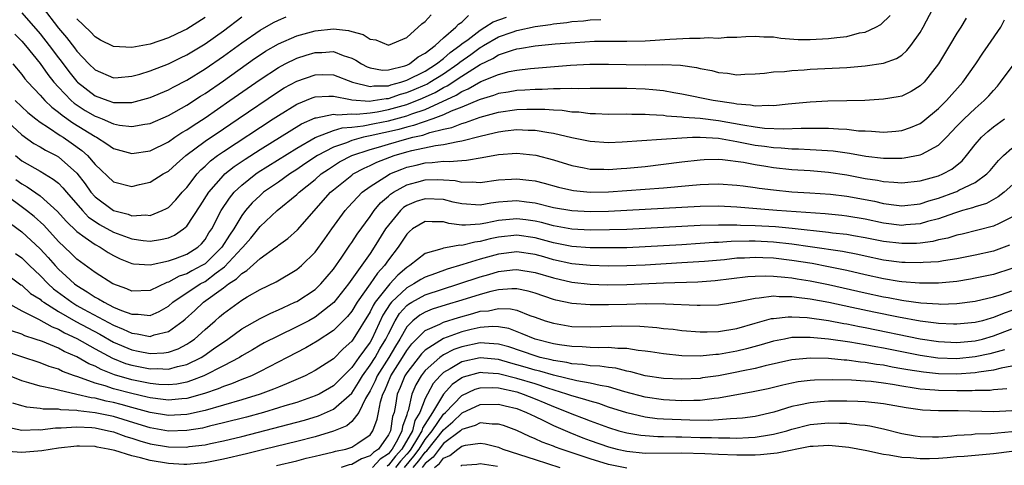
# Model space of a CAD drawing. Units: inches. Extents: x 2508000 to 2511000, y 1509000 to 1512000.
# Drawn here: x 2508217 to 2508324, y 1509393 to 1509442 of the extents above; entities that cross this region are included whole.
import ezdxf

# ---------------------------------------------------------------- set-up
doc = ezdxf.new("R2010")
doc.units = ezdxf.units.IN
doc.header["$MEASUREMENT"] = 0
doc.layers.add('LD25081509_2ft', color=61, linetype='Continuous')

msp = doc.modelspace()

# ---------------------------------------------------------------- linework, layer by layer
at = {"layer": 'LD25081509_2ft'}
for points, elevation in [([(2508219.22, 1509443.22), (2508221, 1509440.9), (2508221.89, 1509439.89), (2508222.76, 1509438.76), (2508223, 1509438.41), (2508224.34, 1509437), (2508225, 1509436.36), (2508227, 1509435.5), (2508227.52, 1509435.52), (2508229, 1509435.65), (2508229.9, 1509435.9), (2508231, 1509436.25), (2508233, 1509437.02), (2508234.32, 1509437.68), (2508235, 1509437.99), (2508237, 1509439.2), (2508239, 1509440.62), (2508241, 1509442.15)], 8178), ([(2508216.04, 1509437), (2508217, 1509435.84), (2508217.36, 1509435.36), (2508217.67, 1509435), (2508219, 1509433.6), (2508219.53, 1509433), (2508220.28, 1509432.28), (2508221, 1509431.75), (2508221.4, 1509431.4), (2508222.57, 1509430.57), (2508225, 1509429.07), (2508225.15, 1509429), (2508226.3, 1509428.3), (2508227, 1509427.78), (2508229, 1509427.23), (2508231, 1509427.54), (2508233, 1509428.51), (2508233.7, 1509429), (2508234.48, 1509429.52), (2508235, 1509429.81), (2508235.7, 1509430.3), (2508237, 1509431.14), (2508239.71, 1509433), (2508243, 1509435.3), (2508245, 1509436.61), (2508245.75, 1509437), (2508247, 1509437.62), (2508248.04, 1509437.96), (2508249, 1509438.25), (2508249.74, 1509438.26), (2508251, 1509438.35), (2508252.07, 1509437.93), (2508253, 1509437.64), (2508253.43, 1509437.43), (2508254.08, 1509437), (2508254.69, 1509436.68), (2508255, 1509436.58), (2508256.34, 1509436.34), (2508257, 1509436.35), (2508258.78, 1509436.78), (2508259, 1509436.85), (2508259.3, 1509437), (2508260.24, 1509437.76), (2508261, 1509438.17), (2508262.1, 1509439), (2508263, 1509439.86), (2508264.34, 1509441), (2508264.65, 1509441.35), (2508265, 1509441.57), (2508265.73, 1509442.27)], 8172), ([(2508216.24, 1509440.24), (2508217, 1509439.47), (2508217.4, 1509439), (2508219, 1509437.04), (2508219.84, 1509435.84), (2508220.52, 1509435), (2508221, 1509434.47), (2508222.41, 1509433), (2508222.72, 1509432.72), (2508223.93, 1509431.93), (2508225, 1509431.29), (2508225.22, 1509431.22), (2508225.77, 1509431), (2508227, 1509430.47), (2508227.67, 1509430.33), (2508229, 1509430.17), (2508230.43, 1509430.43), (2508231, 1509430.5), (2508233, 1509431.36), (2508235, 1509432.49), (2508236.51, 1509433.49), (2508237, 1509433.79), (2508239, 1509435.17), (2508242.41, 1509437.59), (2508243, 1509437.99), (2508243.61, 1509438.39), (2508245, 1509439.18), (2508247, 1509440.06), (2508249, 1509440.62), (2508251, 1509440.83), (2508252.65, 1509440.65), (2508253, 1509440.54), (2508254.23, 1509440.23), (2508255, 1509439.72), (2508255.64, 1509439.64), (2508257, 1509439.05), (2508259, 1509439.89), (2508260.64, 1509441.36), (2508261, 1509441.62), (2508261.66, 1509442.34)], 8174), ([(2508216.32, 1509427), (2508217, 1509426.45), (2508219, 1509425.31), (2508220.45, 1509424.45), (2508221, 1509423.99), (2508221.5, 1509423.5), (2508221.9, 1509423), (2508223.62, 1509421), (2508224.3, 1509420.3), (2508225, 1509419.81), (2508225.5, 1509419.5), (2508227, 1509418.67), (2508229, 1509417.92), (2508230.25, 1509417.75), (2508231, 1509417.68), (2508232.15, 1509417.85), (2508233, 1509418.05), (2508233.67, 1509418.33), (2508234.65, 1509419), (2508235, 1509419.3), (2508236.48, 1509421.52), (2508237.41, 1509423), (2508239, 1509424.84), (2508239.16, 1509425), (2508240.18, 1509425.82), (2508241.37, 1509426.63), (2508243, 1509427.66), (2508247.53, 1509430.47), (2508249, 1509431.11), (2508249.11, 1509431.11), (2508251, 1509431.51), (2508251.44, 1509431.44), (2508253, 1509431.56), (2508253.53, 1509431.53), (2508255, 1509431.67), (2508255.78, 1509431.78), (2508257, 1509432.02), (2508259, 1509432.59), (2508260.73, 1509433.27), (2508262.11, 1509433.89), (2508263, 1509434.42), (2508263.4, 1509434.6), (2508265, 1509435.67), (2508267, 1509436.94), (2508268.4, 1509437.6), (2508269, 1509437.99), (2508270.52, 1509438.52), (2508271, 1509438.65), (2508271.31, 1509438.69), (2508273, 1509438.98), (2508275.18, 1509439.18), (2508277.35, 1509439.35), (2508279.47, 1509439.47), (2508281.5, 1509439.5), (2508283, 1509439.49), (2508285, 1509439.53), (2508287.7, 1509439.7), (2508289.82, 1509439.82), (2508291, 1509439.81), (2508291.87, 1509439.87), (2508293, 1509439.82), (2508293.91, 1509439.91), (2508295, 1509439.91), (2508295.99, 1509439.99), (2508297, 1509440.03), (2508297.96, 1509439.96), (2508299, 1509439.95), (2508299.81, 1509439.81), (2508301.68, 1509439.68), (2508303, 1509439.65), (2508305, 1509439.76), (2508305.9, 1509439.9), (2508307, 1509440.01), (2508308.38, 1509440.38), (2508309, 1509440.48), (2508310.14, 1509441), (2508310.7, 1509441.3), (2508311.72, 1509442.28)], 8166), ([(2508216.38, 1509424.38), (2508217, 1509423.94), (2508217.6, 1509423.6), (2508219, 1509422.63), (2508220.9, 1509420.9), (2508221.84, 1509419.84), (2508223, 1509418.71), (2508223.93, 1509418.07), (2508225, 1509417.29), (2508225.55, 1509417), (2508226.44, 1509416.44), (2508227, 1509416.11), (2508227.75, 1509415.75), (2508229, 1509415.23), (2508229.2, 1509415.2), (2508231, 1509415.08), (2508233, 1509415.51), (2508233.78, 1509415.78), (2508235, 1509416.24), (2508236.2, 1509417), (2508236.61, 1509417.39), (2508237, 1509417.86), (2508237.43, 1509418.57), (2508237.73, 1509419), (2508238.77, 1509421), (2508239.65, 1509422.35), (2508240.19, 1509423), (2508241, 1509423.78), (2508242.54, 1509425), (2508242.81, 1509425.19), (2508247, 1509427.82), (2508249, 1509428.97), (2508251, 1509429.74), (2508251.96, 1509430.04), (2508253, 1509430.11), (2508254.25, 1509430.25), (2508255.48, 1509430.52), (2508257, 1509430.81), (2508259, 1509431.35), (2508259.57, 1509431.57), (2508261, 1509432.05), (2508264.4, 1509433.6), (2508265, 1509434.01), (2508265.71, 1509434.29), (2508267.08, 1509435.09), (2508269, 1509435.86), (2508270.16, 1509436.16), (2508271, 1509436.33), (2508272.49, 1509436.49), (2508276.85, 1509436.85), (2508278.97, 1509436.97), (2508281, 1509436.98), (2508282.94, 1509436.94), (2508285, 1509436.92), (2508286.93, 1509436.93), (2508288.85, 1509436.85), (2508290.6, 1509436.6), (2508291, 1509436.49), (2508292.27, 1509436.27), (2508293, 1509436.06), (2508293.98, 1509435.98), (2508295, 1509435.82), (2508295.87, 1509435.87), (2508297, 1509435.91), (2508298, 1509436), (2508299, 1509436.13), (2508300.19, 1509436.19), (2508301, 1509436.29), (2508302.35, 1509436.35), (2508303, 1509436.42), (2508307, 1509436.63), (2508309, 1509436.79), (2508311, 1509437.07), (2508312.42, 1509437.58), (2508313, 1509437.97), (2508313.55, 1509438.45), (2508313.98, 1509439), (2508315, 1509440.44), (2508315.32, 1509441), (2508316.37, 1509443)], 8164), ([(2508217, 1509442.59), (2508219, 1509440.28), (2508220.01, 1509439), (2508221, 1509437.68), (2508221.3, 1509437.3), (2508222.16, 1509436.16), (2508223, 1509435.08), (2508223.08, 1509435), (2508225, 1509433.52), (2508226.38, 1509433), (2508227, 1509432.79), (2508228.81, 1509432.81), (2508229, 1509432.79), (2508229.82, 1509433), (2508231, 1509433.35), (2508233, 1509434.19), (2508233.52, 1509434.48), (2508235, 1509435.24), (2508237, 1509436.48), (2508239, 1509437.85), (2508241, 1509439.32), (2508243, 1509440.69), (2508244.48, 1509441.52), (2508245, 1509441.78), (2508245.86, 1509442.14)], 8176), ([(2508214.52, 1509420.52), (2508217, 1509418.69), (2508219, 1509416.83), (2508219.88, 1509415.88), (2508220.64, 1509415), (2508221, 1509414.62), (2508221.87, 1509413.87), (2508222.77, 1509413), (2508223, 1509412.83), (2508224.16, 1509412.16), (2508225, 1509411.58), (2508225.39, 1509411.39), (2508225.99, 1509411), (2508227, 1509410.49), (2508227.9, 1509410.1), (2508229, 1509409.7), (2508229.71, 1509409.71), (2508231, 1509409.58), (2508232, 1509410), (2508233, 1509410.57), (2508233.5, 1509411), (2508236.47, 1509413), (2508237, 1509413.29), (2508238.23, 1509414.23), (2508239.13, 1509414.87), (2508241, 1509416.9), (2508241.11, 1509417), (2508242, 1509418), (2508243, 1509419.27), (2508244.86, 1509421), (2508247, 1509422.75), (2508247.25, 1509423), (2508249, 1509424.41), (2508249.68, 1509425), (2508250.46, 1509425.54), (2508251.68, 1509426.32), (2508253, 1509427.02), (2508255, 1509427.67), (2508255.92, 1509427.92), (2508257, 1509428.25), (2508259, 1509428.83), (2508259.65, 1509429), (2508260.75, 1509429.25), (2508261.52, 1509429.52), (2508263, 1509429.88), (2508263.93, 1509430.07), (2508265, 1509430.51), (2508265.39, 1509430.61), (2508267, 1509431.2), (2508269, 1509431.74), (2508271, 1509432.04), (2508272.08, 1509432.08), (2508274.07, 1509432.07), (2508275, 1509431.98), (2508275.95, 1509431.95), (2508277, 1509431.79), (2508277.76, 1509431.76), (2508279, 1509431.59), (2508279.58, 1509431.58), (2508281, 1509431.52), (2508283, 1509431.55), (2508283.53, 1509431.53), (2508285, 1509431.53), (2508285.48, 1509431.48), (2508287, 1509431.4), (2508287.34, 1509431.34), (2508289, 1509431.24), (2508289.2, 1509431.2), (2508291, 1509431.08), (2508293, 1509430.85), (2508295.65, 1509430.35), (2508297, 1509430.13), (2508298, 1509430), (2508300.08, 1509429.92), (2508302.01, 1509430.01), (2508303, 1509430.01), (2508304.01, 1509429.99), (2508305, 1509430.01), (2508306.09, 1509429.91), (2508307, 1509429.88), (2508308.28, 1509429.72), (2508309, 1509429.69), (2508309.68, 1509429.68), (2508311, 1509429.57), (2508312.33, 1509429.67), (2508313, 1509429.75), (2508313.94, 1509430.06), (2508315, 1509430.51), (2508315.29, 1509430.71), (2508317, 1509432.13), (2508317.88, 1509433), (2508319.66, 1509435), (2508321.05, 1509437), (2508321.83, 1509438.17), (2508322.42, 1509439), (2508323.79, 1509441), (2508324.19, 1509441.81)], 8160), ([(2508320, 1509442), (2508319.42, 1509441), (2508319, 1509440.35), (2508318.18, 1509439), (2508317.01, 1509437), (2508315.42, 1509435), (2508315, 1509434.6), (2508314, 1509434), (2508313, 1509433.5), (2508312.59, 1509433.41), (2508311, 1509433.15), (2508308.97, 1509433.03), (2508307, 1509432.97), (2508304.93, 1509432.93), (2508303, 1509432.83), (2508301, 1509432.64), (2508300.61, 1509432.61), (2508299, 1509432.44), (2508298.47, 1509432.47), (2508297, 1509432.39), (2508296.5, 1509432.5), (2508295, 1509432.6), (2508294.67, 1509432.67), (2508292.42, 1509433), (2508289, 1509433.72), (2508288.14, 1509433.86), (2508287, 1509434.07), (2508285.84, 1509434.16), (2508285, 1509434.25), (2508283, 1509434.31), (2508281.67, 1509434.33), (2508279.68, 1509434.32), (2508279, 1509434.34), (2508277.7, 1509434.3), (2508277, 1509434.33), (2508275.73, 1509434.27), (2508275, 1509434.29), (2508273.78, 1509434.22), (2508273, 1509434.23), (2508271.86, 1509434.14), (2508271, 1509434.1), (2508270.07, 1509433.93), (2508269, 1509433.76), (2508268.45, 1509433.55), (2508267, 1509433.14), (2508266.91, 1509433.09), (2508265, 1509432.3), (2508263.86, 1509431.86), (2508263, 1509431.45), (2508261.83, 1509431), (2508259.73, 1509430.27), (2508259, 1509430.1), (2508258.14, 1509429.86), (2508257, 1509429.59), (2508256.51, 1509429.49), (2508255, 1509429.15), (2508254.29, 1509429), (2508253, 1509428.65), (2508252.41, 1509428.41), (2508251, 1509427.94), (2508249.25, 1509427), (2508247.9, 1509426.1), (2508247, 1509425.49), (2508246.23, 1509425), (2508245, 1509424.12), (2508243.39, 1509423), (2508243, 1509422.67), (2508242.15, 1509421.85), (2508241.42, 1509421), (2508241, 1509420.46), (2508240.13, 1509419), (2508239.67, 1509418.33), (2508238.84, 1509417), (2508237, 1509415.21), (2508236.66, 1509415), (2508235.57, 1509414.43), (2508235, 1509414.11), (2508234.16, 1509413.84), (2508233, 1509413.2), (2508232.83, 1509413.17), (2508231, 1509412.3), (2508229, 1509412.22), (2508228.46, 1509412.46), (2508226.94, 1509413), (2508225, 1509414.26), (2508223, 1509415.7), (2508222.35, 1509416.35), (2508221, 1509417.64), (2508219.4, 1509419.4), (2508218.36, 1509420.36), (2508217.54, 1509421), (2508214.96, 1509422.96)], 8162), ([(2508215, 1509431.15), (2508217, 1509429.26), (2508218.34, 1509428.34), (2508219, 1509427.95), (2508219.59, 1509427.59), (2508220.76, 1509427), (2508221, 1509426.86), (2508223, 1509425.08), (2508223.91, 1509423.91), (2508224.56, 1509423), (2508225, 1509422.5), (2508227, 1509421.01), (2508228.61, 1509420.61), (2508229, 1509420.45), (2508230.53, 1509420.53), (2508231, 1509420.48), (2508232.33, 1509421), (2508232.78, 1509421.22), (2508233, 1509421.34), (2508233.82, 1509422.18), (2508234.52, 1509423), (2508235, 1509423.52), (2508236.13, 1509425), (2508236.54, 1509425.46), (2508237, 1509425.85), (2508237.58, 1509426.42), (2508238.35, 1509427), (2508239, 1509427.46), (2508244.44, 1509431), (2508245, 1509431.38), (2508247, 1509432.62), (2508248.7, 1509433.3), (2508249, 1509433.4), (2508250.51, 1509433.49), (2508251, 1509433.48), (2508252.87, 1509433.13), (2508253, 1509433.09), (2508254.95, 1509432.95), (2508255.35, 1509433), (2508256.75, 1509433.25), (2508257, 1509433.25), (2508258.31, 1509433.69), (2508259, 1509433.87), (2508259.8, 1509434.2), (2508261, 1509434.73), (2508261.19, 1509434.81), (2508261.5, 1509435), (2508263, 1509435.93), (2508264.56, 1509437), (2508264.8, 1509437.2), (2508265.98, 1509438.02), (2508267, 1509438.79), (2508267.14, 1509438.86), (2508267.36, 1509439), (2508269, 1509439.94), (2508270.48, 1509440.48), (2508271, 1509440.65), (2508273, 1509441.1), (2508274.68, 1509441.32), (2508275, 1509441.39), (2508276.47, 1509441.53), (2508277, 1509441.62), (2508278.29, 1509441.71), (2508279, 1509441.8), (2508280.15, 1509441.85)], 8168), ([(2508216.3, 1509433), (2508217.69, 1509431.69), (2508218.55, 1509431), (2508219, 1509430.66), (2508219.92, 1509430.08), (2508221.2, 1509429.2), (2508221.53, 1509429), (2508222.4, 1509428.4), (2508223.57, 1509427.57), (2508224.18, 1509427), (2508225, 1509426.02), (2508227, 1509424.13), (2508229, 1509423.63), (2508229.84, 1509423.84), (2508231, 1509424.09), (2508232.45, 1509425), (2508233, 1509425.31), (2508233.88, 1509426.12), (2508234.92, 1509427), (2508237, 1509428.58), (2508239, 1509429.94), (2508240.62, 1509431), (2508245, 1509433.99), (2508245.62, 1509434.38), (2508247, 1509435.14), (2508249, 1509435.83), (2508249.85, 1509435.85), (2508251, 1509435.82), (2508253.08, 1509435), (2508255, 1509434.53), (2508255.4, 1509434.6), (2508257, 1509434.62), (2508257.28, 1509434.72), (2508258.34, 1509435), (2508259, 1509435.22), (2508261, 1509436.23), (2508262.23, 1509437), (2508263, 1509437.61), (2508263.74, 1509438.26), (2508264.8, 1509439), (2508265, 1509439.18), (2508265.68, 1509439.68), (2508267, 1509440.7), (2508267.53, 1509441), (2508268.42, 1509441.58), (2508269.88, 1509442.12)], 8170), ([(2508237, 1509442.06), (2508235, 1509440.8), (2508234.62, 1509440.62), (2508233, 1509439.85), (2508231, 1509439.16), (2508229, 1509438.78), (2508227, 1509438.92), (2508225.6, 1509439.6), (2508225, 1509439.96), (2508224.49, 1509440.49), (2508223, 1509441.91)], 8180), ([(2508216.34, 1509416.34), (2508217, 1509415.85), (2508217.87, 1509415), (2508219, 1509413.94), (2508219.9, 1509413), (2508220.47, 1509412.47), (2508222.46, 1509411), (2508223, 1509410.67), (2508223.74, 1509410.26), (2508227, 1509408.5), (2508228.08, 1509408.08), (2508229, 1509407.63), (2508229.58, 1509407.58), (2508231, 1509407.29), (2508231.45, 1509407.45), (2508233, 1509407.81), (2508234.62, 1509409), (2508234.83, 1509409.17), (2508235.88, 1509410.12), (2508236.82, 1509411), (2508239, 1509412.58), (2508239.56, 1509413), (2508240.44, 1509413.56), (2508241, 1509414.16), (2508241.54, 1509414.46), (2508243, 1509415.77), (2508244.73, 1509417), (2508244.89, 1509417.11), (2508245, 1509417.22), (2508246.03, 1509417.97), (2508247.09, 1509418.91), (2508250.68, 1509423), (2508251, 1509423.28), (2508253, 1509424.88), (2508253.17, 1509425), (2508254.36, 1509425.64), (2508255, 1509425.91), (2508255.73, 1509426.27), (2508257.17, 1509426.83), (2508257.63, 1509427), (2508259, 1509427.4), (2508259.55, 1509427.55), (2508262.12, 1509428.12), (2508263, 1509428.22), (2508264.56, 1509428.56), (2508265, 1509428.6), (2508267, 1509429.12), (2508268.53, 1509429.47), (2508269, 1509429.61), (2508269.72, 1509429.72), (2508271, 1509429.85), (2508272.23, 1509429.77), (2508273, 1509429.77), (2508274.49, 1509429.51), (2508275, 1509429.45), (2508277, 1509428.99), (2508279, 1509428.57), (2508281, 1509428.45), (2508282.51, 1509428.51), (2508286.79, 1509428.79), (2508289, 1509428.95), (2508290.16, 1509429), (2508291, 1509429.03), (2508293, 1509428.92), (2508294.6, 1509428.6), (2508295, 1509428.55), (2508296.27, 1509428.27), (2508297, 1509428.15), (2508298.02, 1509428.02), (2508299, 1509427.87), (2508299.84, 1509427.84), (2508301, 1509427.73), (2508301.73, 1509427.73), (2508303, 1509427.67), (2508303.65, 1509427.65), (2508305.51, 1509427.51), (2508307.27, 1509427.27), (2508309.06, 1509426.94), (2508311, 1509426.72), (2508311.29, 1509426.71), (2508313, 1509426.73), (2508313.25, 1509426.75), (2508315, 1509427.07), (2508315.17, 1509427.17), (2508317, 1509428.14), (2508317.85, 1509429), (2508319, 1509430.2), (2508319.38, 1509430.62), (2508319.78, 1509431), (2508321, 1509432.15), (2508321.98, 1509433), (2508322.47, 1509433.53), (2508323, 1509434.12), (2508323.43, 1509434.57), (2508323.77, 1509435), (2508325.23, 1509437)], 8158), ([(2508215, 1509414.38), (2508216.91, 1509412.91), (2508217, 1509412.86), (2508217.98, 1509411.98), (2508219, 1509411.34), (2508219.18, 1509411.18), (2508219.42, 1509411), (2508221, 1509410), (2508222.9, 1509408.9), (2508225.51, 1509407.51), (2508227, 1509406.67), (2508229, 1509405.81), (2508229.69, 1509405.69), (2508231, 1509405.41), (2508232.52, 1509405.48), (2508233, 1509405.57), (2508234.06, 1509405.94), (2508235, 1509406.44), (2508235.35, 1509406.65), (2508235.84, 1509407), (2508237, 1509408.05), (2508238.1, 1509409), (2508238.59, 1509409.41), (2508239, 1509409.77), (2508241, 1509411.23), (2508241.59, 1509411.59), (2508243, 1509412.41), (2508244.75, 1509413.25), (2508247, 1509414.58), (2508247.52, 1509415), (2508249, 1509416.46), (2508250.07, 1509417.93), (2508250.82, 1509419), (2508252.29, 1509421), (2508252.62, 1509421.38), (2508254.15, 1509423), (2508255, 1509423.62), (2508257, 1509424.92), (2508257.15, 1509425), (2508258.46, 1509425.54), (2508259, 1509425.74), (2508260.03, 1509425.97), (2508261, 1509426.23), (2508261.76, 1509426.24), (2508263, 1509426.4), (2508263.64, 1509426.36), (2508265, 1509426.48), (2508265.51, 1509426.49), (2508267.21, 1509426.79), (2508269, 1509427.14), (2508271, 1509427.28), (2508273.06, 1509427.06), (2508275, 1509426.55), (2508277, 1509425.91), (2508278.34, 1509425.66), (2508279, 1509425.52), (2508280.49, 1509425.51), (2508281, 1509425.49), (2508282.39, 1509425.61), (2508283, 1509425.64), (2508285, 1509425.83), (2508287, 1509426.06), (2508289, 1509426.32), (2508291, 1509426.56), (2508291.42, 1509426.58), (2508293, 1509426.61), (2508293.42, 1509426.58), (2508295.72, 1509426.28), (2508297, 1509426.02), (2508298.15, 1509425.85), (2508299, 1509425.7), (2508301, 1509425.49), (2508303, 1509425.37), (2508305, 1509425.21), (2508307, 1509424.9), (2508309, 1509424.52), (2508310.33, 1509424.33), (2508311, 1509424.18), (2508312.12, 1509424.12), (2508313, 1509424.03), (2508315, 1509424.24), (2508317, 1509424.81), (2508317.45, 1509425), (2508318.46, 1509425.54), (2508319.57, 1509426.43), (2508320.06, 1509427), (2508321, 1509428.2), (2508321.69, 1509429), (2508322.38, 1509429.62), (2508323, 1509430.14), (2508324.19, 1509431)], 8156), ([(2508215.11, 1509411.11), (2508217, 1509410.07), (2508218.85, 1509409.15), (2508220.31, 1509408.31), (2508221, 1509408.06), (2508221.67, 1509407.67), (2508223, 1509407.07), (2508225, 1509405.94), (2508226.91, 1509404.91), (2508228.34, 1509404.34), (2508229, 1509404.14), (2508231, 1509403.73), (2508231.77, 1509403.77), (2508233, 1509403.71), (2508234.01, 1509404.01), (2508235, 1509404.22), (2508236.59, 1509405), (2508236.85, 1509405.15), (2508237.91, 1509405.91), (2508239.5, 1509407), (2508241, 1509408.1), (2508243, 1509409.24), (2508244.18, 1509409.82), (2508245, 1509410.18), (2508245.55, 1509410.45), (2508246.8, 1509411), (2508247, 1509411.1), (2508249, 1509412.4), (2508249.63, 1509413), (2508251, 1509414.61), (2508251.91, 1509415.91), (2508252.78, 1509417.22), (2508253, 1509417.51), (2508253.58, 1509418.42), (2508255, 1509420.35), (2508255.45, 1509421), (2508256.15, 1509421.85), (2508257, 1509422.57), (2508257.22, 1509422.78), (2508257.56, 1509423), (2508259, 1509423.81), (2508260.1, 1509424.1), (2508261, 1509424.36), (2508262.39, 1509424.39), (2508263, 1509424.36), (2508264.28, 1509424.28), (2508265, 1509424.12), (2508266.15, 1509424.15), (2508267, 1509424.08), (2508269, 1509424.35), (2508270.43, 1509424.43), (2508271, 1509424.48), (2508272.33, 1509424.33), (2508273, 1509424.24), (2508273.99, 1509423.99), (2508275.55, 1509423.55), (2508277, 1509423.22), (2508277.19, 1509423.19), (2508279, 1509423.01), (2508281, 1509423.05), (2508287, 1509423.49), (2508289.76, 1509423.76), (2508291, 1509423.86), (2508291.9, 1509423.9), (2508293, 1509423.92), (2508295, 1509423.79), (2508295.69, 1509423.69), (2508297, 1509423.53), (2508297.45, 1509423.45), (2508299, 1509423.26), (2508301, 1509423.07), (2508302.95, 1509422.95), (2508305.21, 1509422.79), (2508307, 1509422.58), (2508310.02, 1509422.02), (2508311, 1509421.78), (2508312.41, 1509421.59), (2508313, 1509421.53), (2508315, 1509421.76), (2508315.93, 1509422.07), (2508317, 1509422.37), (2508318.76, 1509423), (2508319, 1509423.1), (2508319.22, 1509423.22), (2508321, 1509424.08), (2508322.28, 1509425), (2508322.62, 1509425.38), (2508323.53, 1509426.47), (2508324.09, 1509427), (2508325, 1509427.8)], 8154), ([(2508326.4, 1509425), (2508324.16, 1509423), (2508323.51, 1509422.49), (2508322.22, 1509421.78), (2508321, 1509421.42), (2508320.7, 1509421.3), (2508319.62, 1509421), (2508318.73, 1509420.73), (2508317, 1509420.12), (2508315.8, 1509419.8), (2508315, 1509419.55), (2508313.44, 1509419.44), (2508313, 1509419.39), (2508311, 1509419.65), (2508309, 1509420.08), (2508307, 1509420.4), (2508306.46, 1509420.46), (2508304.64, 1509420.64), (2508299.36, 1509421), (2508295, 1509421.37), (2508293, 1509421.48), (2508291, 1509421.47), (2508283, 1509421), (2508281, 1509420.91), (2508279, 1509420.87), (2508277, 1509420.97), (2508275, 1509421.32), (2508273, 1509421.83), (2508272.07, 1509421.93), (2508271, 1509422.08), (2508269.98, 1509421.98), (2508269, 1509421.91), (2508268.18, 1509421.82), (2508267, 1509421.6), (2508265, 1509421.73), (2508264.07, 1509421.93), (2508263, 1509422.2), (2508261, 1509422.3), (2508260.01, 1509421.99), (2508259, 1509421.56), (2508258.66, 1509421.34), (2508258.31, 1509421), (2508257, 1509419.43), (2508256.69, 1509419), (2508255.45, 1509417), (2508255, 1509416.34), (2508252.63, 1509413), (2508251.03, 1509410.97), (2508249, 1509409.38), (2508248.31, 1509409), (2508247, 1509408.31), (2508245, 1509407.36), (2508243.43, 1509406.57), (2508243, 1509406.33), (2508242.17, 1509405.83), (2508241, 1509405.17), (2508240.74, 1509405), (2508239, 1509404.07), (2508236.88, 1509403), (2508235.53, 1509402.47), (2508235, 1509402.31), (2508233.91, 1509402.09), (2508233, 1509402), (2508231.96, 1509402.04), (2508231, 1509402.15), (2508229.57, 1509402.43), (2508229, 1509402.56), (2508227.11, 1509403.11), (2508225.66, 1509403.66), (2508225, 1509404.03), (2508224.31, 1509404.31), (2508223, 1509405.07), (2508221.64, 1509405.64), (2508221, 1509406), (2508219.28, 1509406.72), (2508218.48, 1509407), (2508217.36, 1509407.36), (2508217, 1509407.52), (2508215.9, 1509407.9)], 8152), ([(2508325, 1509420.28), (2508323.61, 1509419.61), (2508323, 1509419.29), (2508319.56, 1509418.44), (2508319, 1509418.33), (2508318, 1509418), (2508317, 1509417.8), (2508316.37, 1509417.63), (2508315, 1509417.45), (2508314.58, 1509417.42), (2508313, 1509417.4), (2508311, 1509417.65), (2508309, 1509418.05), (2508307.74, 1509418.26), (2508307, 1509418.39), (2508305.44, 1509418.56), (2508305, 1509418.63), (2508301.05, 1509419.05), (2508299.22, 1509419.22), (2508297, 1509419.35), (2508295.39, 1509419.39), (2508295, 1509419.41), (2508293.4, 1509419.4), (2508293, 1509419.42), (2508291, 1509419.37), (2508285, 1509419.04), (2508283, 1509418.95), (2508281.11, 1509418.89), (2508279, 1509418.88), (2508277, 1509418.97), (2508275, 1509419.33), (2508273.69, 1509419.69), (2508273, 1509419.84), (2508271.99, 1509419.99), (2508271, 1509420.11), (2508269, 1509419.92), (2508267.63, 1509419.63), (2508267, 1509419.53), (2508265.41, 1509419.41), (2508265, 1509419.43), (2508263.6, 1509419.6), (2508263, 1509419.79), (2508261.77, 1509419.77), (2508261, 1509419.83), (2508259.63, 1509419), (2508259.28, 1509418.72), (2508259, 1509418.45), (2508258.43, 1509417.57), (2508258.05, 1509417), (2508257, 1509415.62), (2508256.58, 1509415), (2508255.82, 1509414.18), (2508255.02, 1509413), (2508253.58, 1509411), (2508253, 1509410.05), (2508252.53, 1509409.47), (2508251, 1509407.91), (2508249.24, 1509406.76), (2508247.98, 1509406.02), (2508245.95, 1509405), (2508243, 1509403.46), (2508242.06, 1509403), (2508241.31, 1509402.69), (2508241, 1509402.58), (2508239.89, 1509402.11), (2508239, 1509401.82), (2508238.43, 1509401.57), (2508236.94, 1509401.06), (2508235, 1509400.51), (2508234.48, 1509400.48), (2508233, 1509400.33), (2508232.42, 1509400.42), (2508231, 1509400.58), (2508230.67, 1509400.67), (2508229, 1509401.06), (2508227, 1509401.58), (2508226.11, 1509401.89), (2508225, 1509402.2), (2508223.11, 1509402.89), (2508222.76, 1509403), (2508221.47, 1509403.47), (2508221, 1509403.7), (2508220, 1509404), (2508219, 1509404.39), (2508217, 1509405.05), (2508215, 1509405.75)], 8150), ([(2508324.75, 1509417.25), (2508323, 1509416.58), (2508321, 1509416.15), (2508319, 1509415.75), (2508317.53, 1509415.53), (2508317, 1509415.43), (2508315.33, 1509415.33), (2508315, 1509415.29), (2508313.35, 1509415.35), (2508313, 1509415.35), (2508311, 1509415.61), (2508309, 1509416.03), (2508308.21, 1509416.21), (2508306.53, 1509416.53), (2508303, 1509417.07), (2508301, 1509417.35), (2508299, 1509417.56), (2508297, 1509417.66), (2508296.33, 1509417.67), (2508294.37, 1509417.63), (2508293, 1509417.53), (2508292.48, 1509417.52), (2508291, 1509417.4), (2508289, 1509417.27), (2508285, 1509417.04), (2508283, 1509416.95), (2508281, 1509416.93), (2508279, 1509416.95), (2508277, 1509417.08), (2508275, 1509417.49), (2508273, 1509418.04), (2508271, 1509418.31), (2508269, 1509418.1), (2508268.09, 1509417.91), (2508267, 1509417.62), (2508266.42, 1509417.58), (2508265, 1509417.19), (2508264.78, 1509417.22), (2508263.62, 1509417), (2508263, 1509416.9), (2508262.83, 1509416.83), (2508261, 1509416.33), (2508259.34, 1509415), (2508259, 1509414.8), (2508258.03, 1509413.97), (2508257.17, 1509413), (2508257, 1509412.84), (2508255.56, 1509411), (2508255.34, 1509410.66), (2508255, 1509409.96), (2508253.17, 1509407), (2508253, 1509406.76), (2508252.07, 1509405.93), (2508251, 1509404.85), (2508249, 1509403.55), (2508247.93, 1509403), (2508245.9, 1509402.1), (2508245, 1509401.76), (2508244.47, 1509401.53), (2508243, 1509400.99), (2508241, 1509400.38), (2508237, 1509399.21), (2508235.21, 1509398.79), (2508235, 1509398.76), (2508233, 1509398.65), (2508231, 1509398.99), (2508229.43, 1509399.43), (2508229, 1509399.53), (2508227.85, 1509399.85), (2508227, 1509400.06), (2508226.22, 1509400.22), (2508225, 1509400.53), (2508224.57, 1509400.57), (2508223, 1509400.96), (2508221, 1509401.41), (2508220.43, 1509401.57), (2508219, 1509401.84), (2508217.77, 1509402.23), (2508217, 1509402.43), (2508215.69, 1509403)], 8148), ([(2508325, 1509414.7), (2508323, 1509414.04), (2508321, 1509413.62), (2508320.48, 1509413.52), (2508319, 1509413.28), (2508317, 1509413.08), (2508314.92, 1509413.08), (2508313, 1509413.25), (2508312.72, 1509413.28), (2508311, 1509413.57), (2508309, 1509414), (2508307, 1509414.47), (2508305, 1509414.88), (2508303.22, 1509415.22), (2508301, 1509415.57), (2508299, 1509415.81), (2508297.85, 1509415.85), (2508297, 1509415.89), (2508295.82, 1509415.82), (2508295, 1509415.8), (2508293.65, 1509415.65), (2508291.47, 1509415.47), (2508289, 1509415.3), (2508285, 1509415.07), (2508283, 1509414.98), (2508281, 1509414.96), (2508279, 1509415.02), (2508277, 1509415.21), (2508275, 1509415.65), (2508273.95, 1509415.95), (2508273, 1509416.23), (2508271, 1509416.51), (2508269, 1509416.27), (2508267, 1509415.72), (2508265.11, 1509415.11), (2508263.4, 1509414.6), (2508262.13, 1509414.13), (2508261, 1509413.75), (2508260.52, 1509413.48), (2508259.78, 1509413), (2508259, 1509412.58), (2508257.35, 1509411), (2508257.18, 1509410.82), (2508256.4, 1509409.6), (2508255.2, 1509407), (2508255, 1509406.66), (2508253.77, 1509405), (2508253, 1509403.91), (2508252.09, 1509403), (2508251.56, 1509402.44), (2508251, 1509401.9), (2508249.44, 1509401), (2508249, 1509400.79), (2508247, 1509400.09), (2508245.71, 1509399.71), (2508245, 1509399.48), (2508243.36, 1509399), (2508241.51, 1509398.49), (2508239, 1509397.84), (2508237.49, 1509397.49), (2508236.71, 1509397.29), (2508235, 1509397.01), (2508233, 1509396.96), (2508231, 1509397.31), (2508229.71, 1509397.71), (2508227, 1509398.53), (2508225, 1509398.96), (2508223.17, 1509399.17), (2508223, 1509399.21), (2508221.27, 1509399.27), (2508221, 1509399.33), (2508219.35, 1509399.35), (2508219, 1509399.41), (2508217.56, 1509399.56), (2508217, 1509399.71), (2508216.02, 1509400.02)], 8146), ([(2508215, 1509397.5), (2508217, 1509397.07), (2508218.87, 1509397.13), (2508219, 1509397.11), (2508220.69, 1509397.31), (2508221.3, 1509397.3), (2508223, 1509397.42), (2508224.66, 1509397.34), (2508225, 1509397.3), (2508226.47, 1509397), (2508227, 1509396.87), (2508228.36, 1509396.36), (2508229, 1509396.18), (2508229.88, 1509395.88), (2508231, 1509395.57), (2508233, 1509395.23), (2508235, 1509395.22), (2508235.26, 1509395.26), (2508237, 1509395.46), (2508237.6, 1509395.6), (2508239, 1509395.88), (2508241, 1509396.38), (2508247.86, 1509398.14), (2508249.39, 1509398.61), (2508251, 1509399.33), (2508253, 1509401.09), (2508253.75, 1509402.25), (2508254.17, 1509403), (2508255, 1509404.13), (2508255.55, 1509405), (2508256.08, 1509405.92), (2508256.73, 1509407), (2508257, 1509407.58), (2508257.73, 1509409), (2508258.22, 1509409.78), (2508259, 1509410.64), (2508259.2, 1509410.8), (2508259.54, 1509411), (2508261, 1509411.81), (2508264.68, 1509413), (2508267, 1509413.79), (2508267.95, 1509414.05), (2508269, 1509414.35), (2508270.54, 1509414.54), (2508271, 1509414.57), (2508273, 1509414.27), (2508275, 1509413.66), (2508277, 1509413.2), (2508279, 1509412.99), (2508280.91, 1509412.91), (2508283, 1509412.95), (2508287, 1509413.14), (2508290.75, 1509413.25), (2508292.63, 1509413.37), (2508296.19, 1509413.81), (2508297, 1509413.87), (2508298.1, 1509413.9), (2508299, 1509413.87), (2508300.24, 1509413.76), (2508301, 1509413.67), (2508301.56, 1509413.56), (2508303, 1509413.34), (2508305, 1509412.95), (2508309, 1509412.04), (2508311, 1509411.6), (2508311.52, 1509411.52), (2508313, 1509411.23), (2508313.21, 1509411.21), (2508315.06, 1509410.94), (2508317, 1509410.82), (2508317.19, 1509410.81), (2508319, 1509410.87), (2508321, 1509411.13), (2508323, 1509411.59), (2508323.85, 1509411.85), (2508325, 1509412.25)], 8144), ([(2508325, 1509410.1), (2508324.17, 1509409.83), (2508323, 1509409.33), (2508322.73, 1509409.27), (2508321.78, 1509409), (2508321, 1509408.8), (2508319, 1509408.61), (2508318.63, 1509408.63), (2508317, 1509408.68), (2508316.73, 1509408.73), (2508315, 1509408.94), (2508312.63, 1509409.37), (2508309.93, 1509409.93), (2508307.55, 1509410.45), (2508305.02, 1509410.98), (2508303, 1509411.35), (2508301.51, 1509411.51), (2508301, 1509411.6), (2508299.6, 1509411.6), (2508299, 1509411.66), (2508297.45, 1509411.45), (2508297, 1509411.43), (2508295.01, 1509411.01), (2508293, 1509410.68), (2508291, 1509410.64), (2508290.67, 1509410.67), (2508287.2, 1509410.8), (2508287, 1509410.82), (2508285.19, 1509410.81), (2508285, 1509410.83), (2508283, 1509410.78), (2508281, 1509410.72), (2508279.28, 1509410.72), (2508279, 1509410.71), (2508277, 1509410.88), (2508275.25, 1509411.25), (2508275, 1509411.32), (2508273, 1509412), (2508272.23, 1509412.23), (2508271, 1509412.46), (2508270.47, 1509412.47), (2508269, 1509412.36), (2508268.18, 1509412.18), (2508267, 1509411.87), (2508265, 1509411.23), (2508263.28, 1509410.72), (2508261.76, 1509410.24), (2508261, 1509409.94), (2508260.41, 1509409.59), (2508259.66, 1509409), (2508259, 1509408.34), (2508258.25, 1509407), (2508257.77, 1509406.23), (2508257.05, 1509405), (2508255.77, 1509403), (2508255.55, 1509402.45), (2508255, 1509401.33), (2508254.51, 1509400.51), (2508253.79, 1509399), (2508253, 1509398), (2508252.46, 1509397.54), (2508251, 1509396.93), (2508249, 1509396.32), (2508247, 1509395.81), (2508243.56, 1509395), (2508241.52, 1509394.48), (2508239, 1509393.88), (2508237, 1509393.5), (2508236.56, 1509393.44), (2508235, 1509393.31), (2508234.68, 1509393.32), (2508233, 1509393.41), (2508231, 1509393.74), (2508229.95, 1509394.05), (2508229, 1509394.24), (2508227.17, 1509394.83), (2508226.43, 1509395), (2508225.22, 1509395.22), (2508225, 1509395.28), (2508223.31, 1509395.31), (2508223, 1509395.33), (2508221, 1509395.1), (2508219.19, 1509394.81), (2508217, 1509394.61), (2508215, 1509394.75)], 8142), ([(2508244.81, 1509393.19), (2508247, 1509393.73), (2508248.01, 1509393.99), (2508249, 1509394.22), (2508249.62, 1509394.38), (2508251, 1509394.69), (2508251.23, 1509394.77), (2508252.36, 1509395), (2508253, 1509395.19), (2508253.65, 1509395.65), (2508255, 1509396.54), (2508255.31, 1509397), (2508255.76, 1509398.24), (2508255.92, 1509399), (2508256.14, 1509400.14), (2508256.4, 1509401), (2508256.6, 1509401.4), (2508257.25, 1509403), (2508258.54, 1509405), (2508259, 1509405.75), (2508259.54, 1509406.46), (2508261, 1509407.92), (2508262.62, 1509408.62), (2508263, 1509408.82), (2508264.65, 1509409.35), (2508266.22, 1509409.78), (2508267, 1509410.02), (2508267.91, 1509410.09), (2508269, 1509410.33), (2508270.3, 1509410.3), (2508271, 1509410.14), (2508272.42, 1509409.58), (2508273, 1509409.39), (2508274.09, 1509409), (2508275, 1509408.71), (2508277, 1509408.37), (2508279, 1509408.31), (2508282.44, 1509408.44), (2508284.41, 1509408.41), (2508286.26, 1509408.26), (2508287, 1509408.16), (2508288.06, 1509408.06), (2508289, 1509407.94), (2508291, 1509407.77), (2508291.78, 1509407.77), (2508293, 1509407.81), (2508295, 1509408.15), (2508297, 1509408.74), (2508298.78, 1509409.22), (2508299, 1509409.25), (2508300.58, 1509409.42), (2508301, 1509409.42), (2508302.67, 1509409.33), (2508304.99, 1509409.01), (2508306.68, 1509408.68), (2508307, 1509408.64), (2508308.36, 1509408.36), (2508309, 1509408.25), (2508315, 1509407.03), (2508317, 1509406.72), (2508319, 1509406.61), (2508321, 1509406.8), (2508321.79, 1509407), (2508323, 1509407.34), (2508325, 1509408.1)], 8140), ([(2508324.19, 1509405.81), (2508322.6, 1509405.4), (2508321, 1509405.04), (2508319, 1509404.84), (2508316.92, 1509404.92), (2508315, 1509405.2), (2508311, 1509405.99), (2508310.14, 1509406.14), (2508309, 1509406.37), (2508307.34, 1509406.66), (2508305.01, 1509406.99), (2508303, 1509407.18), (2508301, 1509407.15), (2508300.18, 1509407), (2508299, 1509406.77), (2508297.64, 1509406.36), (2508296.07, 1509405.93), (2508295, 1509405.67), (2508293, 1509405.31), (2508292.69, 1509405.31), (2508291, 1509405.14), (2508289, 1509405.18), (2508287, 1509405.37), (2508285.6, 1509405.6), (2508285, 1509405.68), (2508284.25, 1509405.75), (2508283, 1509405.97), (2508282.03, 1509405.97), (2508281, 1509406.08), (2508279.96, 1509406.04), (2508279, 1509406.07), (2508278.14, 1509406.14), (2508277, 1509406.17), (2508275.64, 1509406.36), (2508275, 1509406.48), (2508273, 1509406.97), (2508271.58, 1509407.58), (2508270.13, 1509408.13), (2508269, 1509408.33), (2508268.36, 1509408.36), (2508267, 1509408.26), (2508266.03, 1509408.03), (2508265, 1509407.77), (2508263, 1509407.04), (2508261, 1509405.8), (2508260.6, 1509405.4), (2508259, 1509403.32), (2508258.79, 1509403), (2508258.28, 1509401.72), (2508257.97, 1509401), (2508257.77, 1509399.77), (2508257.61, 1509399), (2508257.45, 1509398.55), (2508257.21, 1509397), (2508257, 1509396.56), (2508255.9, 1509395), (2508255.37, 1509394.63), (2508255, 1509394.25), (2508254.06, 1509393.94), (2508253, 1509393.33), (2508252.72, 1509393.27), (2508251.85, 1509393)], 8138), ([(2508325, 1509404.03), (2508323.83, 1509403.83), (2508323, 1509403.6), (2508321.4, 1509403.4), (2508321, 1509403.31), (2508319, 1509403.16), (2508317, 1509403.19), (2508315.37, 1509403.37), (2508313.64, 1509403.64), (2508313, 1509403.76), (2508311.94, 1509403.94), (2508311, 1509404.13), (2508310.22, 1509404.22), (2508309, 1509404.44), (2508308.48, 1509404.48), (2508307, 1509404.68), (2508306.69, 1509404.69), (2508305, 1509404.86), (2508303, 1509404.92), (2508301, 1509404.74), (2508298.09, 1509404.09), (2508297, 1509403.8), (2508295.51, 1509403.51), (2508295, 1509403.39), (2508293, 1509403), (2508291.25, 1509402.75), (2508291, 1509402.71), (2508289, 1509402.62), (2508287, 1509402.71), (2508285, 1509402.99), (2508283.42, 1509403.42), (2508283, 1509403.5), (2508281.81, 1509403.81), (2508281, 1509403.89), (2508280.05, 1509404.05), (2508279, 1509404.09), (2508278.22, 1509404.22), (2508277, 1509404.3), (2508276.44, 1509404.44), (2508275, 1509404.66), (2508274.74, 1509404.74), (2508273.55, 1509405), (2508273, 1509405.15), (2508270.13, 1509406.13), (2508269, 1509406.45), (2508267.47, 1509406.53), (2508267, 1509406.58), (2508265, 1509406.15), (2508264.15, 1509405.85), (2508263, 1509405.28), (2508262.59, 1509405), (2508261, 1509403.55), (2508260.57, 1509403), (2508260, 1509402), (2508259.57, 1509401), (2508259.15, 1509399.15), (2508259.06, 1509398.94), (2508259, 1509398.72), (2508258.55, 1509397.45), (2508258.48, 1509397), (2508258, 1509396), (2508257.42, 1509395), (2508257.22, 1509394.78), (2508257, 1509394.49), (2508256.11, 1509393.89), (2508255.26, 1509393)], 8136), ([(2508324.45, 1509401.55), (2508323, 1509401.45), (2508322.61, 1509401.39), (2508321, 1509401.37), (2508320.66, 1509401.34), (2508319, 1509401.34), (2508317, 1509401.37), (2508316.58, 1509401.42), (2508315, 1509401.54), (2508314.35, 1509401.65), (2508313, 1509401.84), (2508311.98, 1509402.02), (2508311, 1509402.17), (2508309.65, 1509402.35), (2508309, 1509402.41), (2508307.49, 1509402.51), (2508305.44, 1509402.56), (2508303.48, 1509402.52), (2508303, 1509402.49), (2508301.68, 1509402.32), (2508301, 1509402.19), (2508300.03, 1509401.97), (2508298.43, 1509401.57), (2508296.78, 1509401.22), (2508293, 1509400.55), (2508292.51, 1509400.51), (2508291, 1509400.31), (2508290.31, 1509400.31), (2508289, 1509400.25), (2508288.3, 1509400.3), (2508287, 1509400.35), (2508285, 1509400.64), (2508282.77, 1509401.23), (2508281, 1509401.77), (2508280.08, 1509401.92), (2508279, 1509402.19), (2508277.56, 1509402.44), (2508275, 1509403.06), (2508273.5, 1509403.5), (2508273, 1509403.61), (2508271.93, 1509403.93), (2508271, 1509404.2), (2508270.36, 1509404.36), (2508269, 1509404.75), (2508267, 1509404.95), (2508265, 1509404.51), (2508263.74, 1509403.74), (2508263, 1509403.33), (2508262.64, 1509403), (2508261.87, 1509402.13), (2508261.25, 1509401), (2508261, 1509400.5), (2508260.43, 1509399), (2508259.89, 1509398.11), (2508259.61, 1509397), (2508258.47, 1509395), (2508257.77, 1509394.23), (2508257, 1509393.23), (2508256.86, 1509393.14)], 8134), ([(2508325, 1509399.17), (2508323, 1509399.04), (2508319.15, 1509399.15), (2508317, 1509399.15), (2508315.24, 1509399.24), (2508315, 1509399.26), (2508313.48, 1509399.48), (2508311, 1509399.92), (2508310.05, 1509400.05), (2508309, 1509400.15), (2508308.2, 1509400.2), (2508307, 1509400.23), (2508305, 1509400.21), (2508304.13, 1509400.13), (2508303, 1509400.05), (2508301.77, 1509399.77), (2508301, 1509399.63), (2508299.03, 1509399.03), (2508297, 1509398.56), (2508295.63, 1509398.37), (2508295, 1509398.32), (2508294.31, 1509398.31), (2508293, 1509398.19), (2508291.88, 1509398.12), (2508289.87, 1509398.13), (2508287, 1509398.25), (2508286.3, 1509398.3), (2508285, 1509398.47), (2508283, 1509398.93), (2508281, 1509399.58), (2508279.95, 1509399.95), (2508279, 1509400.21), (2508278.42, 1509400.42), (2508277, 1509400.81), (2508276.47, 1509401), (2508274.37, 1509401.63), (2508273, 1509402.1), (2508271, 1509402.71), (2508269, 1509403.21), (2508267.31, 1509403.31), (2508267, 1509403.34), (2508265.16, 1509402.84), (2508265, 1509402.76), (2508263.95, 1509402.05), (2508263, 1509400.99), (2508261.79, 1509399), (2508260.72, 1509397.28), (2508260.65, 1509397), (2508260.18, 1509396.18), (2508259.44, 1509395), (2508259.26, 1509394.74), (2508259, 1509394.44), (2508258.31, 1509393.69), (2508257.78, 1509393)], 8132), ([(2508258.74, 1509393), (2508259.78, 1509394.22), (2508260.34, 1509395), (2508261, 1509396.05), (2508261.77, 1509397), (2508263, 1509398.8), (2508263.22, 1509399), (2508265, 1509400.84), (2508266.47, 1509401.53), (2508267, 1509401.68), (2508268.3, 1509401.7), (2508269, 1509401.66), (2508271, 1509401.22), (2508271.68, 1509401), (2508273, 1509400.49), (2508274.05, 1509400.05), (2508275, 1509399.64), (2508275.47, 1509399.47), (2508277, 1509398.83), (2508278.34, 1509398.34), (2508279, 1509398.06), (2508281, 1509397.33), (2508282.12, 1509397), (2508283, 1509396.76), (2508284.51, 1509396.51), (2508285, 1509396.46), (2508286.37, 1509396.37), (2508287, 1509396.37), (2508288.33, 1509396.33), (2508289, 1509396.33), (2508291, 1509396.27), (2508292.25, 1509396.25), (2508293, 1509396.21), (2508294.22, 1509396.22), (2508295, 1509396.19), (2508296.27, 1509396.27), (2508297, 1509396.28), (2508298.56, 1509396.56), (2508299, 1509396.61), (2508300.44, 1509397), (2508301, 1509397.17), (2508303, 1509397.67), (2508305, 1509397.86), (2508306.19, 1509397.81), (2508307, 1509397.81), (2508308.37, 1509397.64), (2508309, 1509397.6), (2508309.52, 1509397.52), (2508311, 1509397.19), (2508313, 1509396.68), (2508314.43, 1509396.43), (2508315, 1509396.35), (2508316.32, 1509396.32), (2508317, 1509396.33), (2508318.44, 1509396.44), (2508319, 1509396.51), (2508320.59, 1509396.59), (2508321, 1509396.64), (2508322.7, 1509396.7), (2508325, 1509396.91)], 8130), ([(2508259.71, 1509393), (2508260.3, 1509393.7), (2508261, 1509394.67), (2508261.19, 1509394.81), (2508263, 1509397.09), (2508264.02, 1509397.98), (2508265, 1509398.92), (2508265.06, 1509398.94), (2508267, 1509399.87), (2508269, 1509399.91), (2508269.72, 1509399.72), (2508271, 1509399.41), (2508272.06, 1509399), (2508273, 1509398.54), (2508273.84, 1509398.16), (2508275, 1509397.57), (2508276.79, 1509396.79), (2508278.22, 1509396.22), (2508279, 1509395.92), (2508281, 1509395.24), (2508281.95, 1509395), (2508283, 1509394.76), (2508285, 1509394.56), (2508289, 1509394.6), (2508291.49, 1509394.51), (2508293, 1509394.43), (2508295, 1509394.36), (2508297, 1509394.38), (2508297.59, 1509394.41), (2508299.4, 1509394.6), (2508303, 1509395.3), (2508303.33, 1509395.33), (2508305, 1509395.41), (2508305.39, 1509395.39), (2508307.2, 1509395.2), (2508309.16, 1509394.84), (2508311, 1509394.45), (2508311.63, 1509394.37), (2508313, 1509394.11), (2508313.93, 1509394.07), (2508315, 1509393.95), (2508316.02, 1509393.98), (2508317, 1509393.99), (2508317.94, 1509394.06), (2508319, 1509394.17), (2508319.78, 1509394.22), (2508323, 1509394.52), (2508325, 1509394.78)], 8128), ([(2508283, 1509392.9), (2508281, 1509393.33), (2508279, 1509393.92), (2508277.58, 1509394.42), (2508275.85, 1509395), (2508275.22, 1509395.22), (2508275, 1509395.33), (2508273.75, 1509395.75), (2508273, 1509396.12), (2508272.37, 1509396.37), (2508271, 1509397.02), (2508269.55, 1509397.55), (2508269, 1509397.72), (2508268.3, 1509397.7), (2508267, 1509397.84), (2508266.45, 1509397.55), (2508265, 1509397.13), (2508264.85, 1509397), (2508263, 1509395.59), (2508262.52, 1509395), (2508261.88, 1509394.12), (2508261, 1509393.43), (2508260.67, 1509393)], 8126), ([(2508262.02, 1509393), (2508262.57, 1509393.43), (2508263, 1509394.02), (2508263.7, 1509394.3), (2508264.58, 1509395), (2508265, 1509395.3), (2508265.42, 1509395.42), (2508267, 1509395.63), (2508267.56, 1509395.56), (2508269, 1509395.2), (2508269.48, 1509395), (2508273, 1509393.85), (2508275.68, 1509393)], 8124), ([(2508264.88, 1509393.12), (2508265, 1509393.23), (2508266.64, 1509393.36), (2508267, 1509393.41), (2508268.88, 1509393.12)], 8122)]:
    msp.add_lwpolyline(points, dxfattribs=dict(at, elevation=elevation))

doc.saveas('drawing.dxf')
